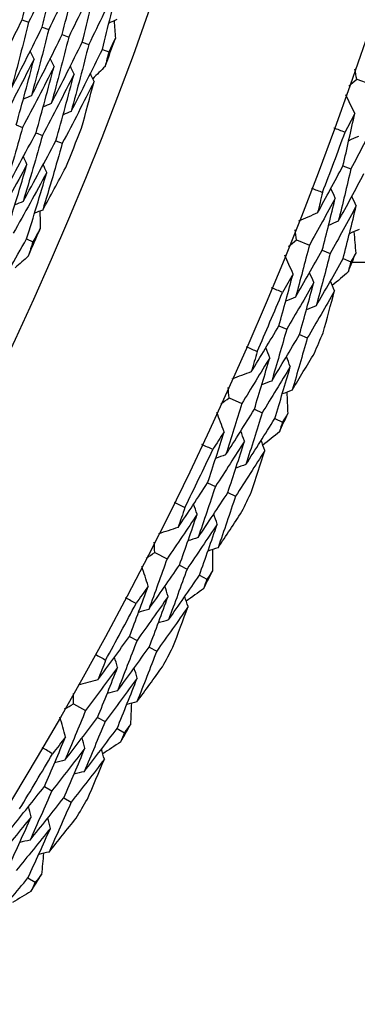
# Model space of a CAD drawing. Units: millimetres. Extents: x 32 to 1156, y 32 to 808.
# Drawn here: x 769 to 771, y 739 to 746 of the extents above; entities that cross this region are included whole.
import ezdxf

# ---------------------------------------------------------------- set-up
doc = ezdxf.new("R2010")
doc.units = ezdxf.units.MM
doc.header["$LTSCALE"] = 4
doc.layers.add('Visible (ISO)', color=7, linetype='Continuous', lineweight=25, true_color=0x00003f)

msp = doc.modelspace()

# ---------------------------------------------------------------- linework, layer by layer
at = {"layer": 'Visible (ISO)'}
for p, q in [((768.8296, 746.1227), (768.8773, 746.1052)), ((768.9755, 746.0691), (769.023, 746.0516)), ((769.1214, 746.0154), (769.1688, 745.998)), ((769.2673, 745.9618), (769.3145, 745.9444)), ((769.4132, 745.9082), (769.4603, 745.8909)), ((771.2627, 745.6914), (771.3576, 745.6582)), ((768.7867, 745.3605), (768.8337, 745.3417)), ((768.931, 745.3027), (768.9778, 745.284)), ((769.0753, 745.2449), (769.122, 745.2262)), ((771.1624, 745.0634), (771.2205, 745.0416)), ((768.8621, 744.5318), (768.9082, 744.5118)), ((770.8247, 744.5245), (770.9181, 744.4871)), ((771.0115, 744.4496), (771.069, 744.4265)), ((771.1627, 744.389), (771.22, 744.366)), ((771.2294, 744.3645), (775.3476, 744.3645)), ((770.6964, 743.9017), (770.7535, 743.8773)), ((770.8462, 743.8376), (770.903, 743.8133)), ((770.3349, 743.3785), (770.4264, 743.3369)), ((770.5181, 743.2952), (770.5745, 743.2696)), ((770.6664, 743.2279), (770.7226, 743.2023)), ((770.1787, 742.762), (770.2347, 742.735)), ((770.3255, 742.6913), (770.3812, 742.6645)), ((769.7941, 742.2555), (769.8837, 742.2099)), ((769.9734, 742.1642), (770.0286, 742.136)), ((770.1185, 742.0902), (770.1736, 742.0622)), ((769.6105, 741.6467), (769.6651, 741.6172)), ((769.7539, 741.5695), (769.8083, 741.5402)), ((769.2035, 741.158), (769.2909, 741.1083)), ((769.3785, 741.0586), (769.4324, 741.0281)), ((769.5202, 740.9783), (769.5739, 740.9478)), ((768.9927, 740.558), (769.046, 740.5261)), ((769.1325, 740.4744), (769.1856, 740.4427)), ((768.8725, 739.8943), (768.9248, 739.8614))]:
    msp.add_line(p, q, dxfattribs=at)
for radius in [27.736, 26.1769]:
    msp.add_circle((745.0476, 754.8645), radius, dxfattribs=at)
for radius, start, end in [(26.0211, 339.57676, 340.05837), (26.0211, 337.84198, 338.52042), (27.8232, 338.94796, 339.90919), (26.0211, 336.30404, 336.78564), (28.2088, 337.99519, 338.29053), (27.8232, 336.37653, 337.33776), (28.2088, 336.69407, 337.02021), (28.2088, 335.42376, 335.7191), (27.8232, 333.8051, 334.76633), (28.2088, 334.12264, 334.44879), (28.2088, 332.85233, 333.14767), (27.8232, 331.23367, 332.1949), (28.2088, 331.55121, 331.87736), (28.2088, 330.2809, 330.57624), (27.8232, 328.66224, 329.62347), (28.2088, 328.97979, 329.30593), (28.2088, 327.70947, 328.00481)]:
    msp.add_arc((745.0476, 754.8645), radius, start, end, dxfattribs=at)
for points in [[(768.8296, 746.1227), (768.8692, 746.2809), (768.9073, 746.4395), (768.9438, 746.5984)], [(769.0908, 746.5482), (769.021, 746.3998), (768.9498, 746.2521), (768.8773, 746.1052)], [(768.9755, 746.0691), (769.0155, 746.2285), (769.054, 746.3882), (769.0908, 746.5482)], [(769.2379, 746.4981), (769.1677, 746.3485), (769.096, 746.1996), (769.023, 746.0516)], [(769.1214, 746.0154), (769.1618, 746.176), (769.2006, 746.3369), (769.2379, 746.4981)], [(769.3849, 746.448), (769.3143, 746.2972), (769.2422, 746.1472), (769.1688, 745.998)], [(769.2673, 745.9618), (769.3081, 746.1235), (769.3473, 746.2856), (769.3849, 746.448)], [(769.532, 746.3978), (769.4609, 746.2458), (769.3884, 746.0947), (769.3145, 745.9444)], [(769.4132, 745.9082), (769.4544, 746.0711), (769.494, 746.2343), (769.532, 746.3978)], [(768.6085, 745.6863), (768.6836, 745.831), (768.7573, 745.9764), (768.8296, 746.1227)], [(768.8773, 746.1052), (768.8374, 745.9462), (768.796, 745.7876), (768.753, 745.6293)], [(769.5184, 746.1249), (769.4991, 746.116), (769.4798, 746.107), (769.4605, 746.0981)], [(769.498, 746.1154), (769.5016, 746.0735), (769.5051, 746.0316), (769.5085, 745.9896)], [(768.753, 745.6293), (768.8286, 745.7751), (768.9027, 745.9217), (768.9755, 746.0691)], [(769.023, 746.0516), (768.9828, 745.8915), (768.9409, 745.7317), (768.8976, 745.5722)], [(768.8976, 745.5722), (768.9736, 745.7191), (769.0482, 745.8669), (769.1214, 746.0154)], [(769.1688, 745.998), (769.1281, 745.8367), (769.0859, 745.6758), (769.0421, 745.5152)], [(769.0421, 745.5152), (769.1185, 745.6632), (769.1936, 745.8121), (769.2673, 745.9618)], [(769.5085, 745.9896), (769.4925, 745.9567), (769.4764, 745.9237), (769.4603, 745.8909)], [(768.9163, 745.8379), (768.9073, 745.8572), (768.8982, 745.8765), (768.8891, 745.8958)], [(769.3145, 745.9444), (769.2735, 745.782), (769.2308, 745.6199), (769.1866, 745.4582)], [(769.1866, 745.4582), (769.2635, 745.6073), (769.3391, 745.7573), (769.4132, 745.9082)], [(769.4603, 745.8909), (769.4513, 745.8553), (769.4422, 745.8198), (769.4331, 745.7843)], [(768.9163, 745.8379), (768.8421, 745.6909), (768.7665, 745.5447), (768.6895, 745.3994)], [(768.7867, 745.3605), (768.8315, 745.5193), (768.8747, 745.6784), (768.9163, 745.8379)], [(769.0619, 745.7836), (769.0529, 745.8029), (769.0439, 745.8222), (769.0348, 745.8415)], [(769.0619, 745.7836), (768.9872, 745.6354), (768.9111, 745.4881), (768.8337, 745.3417)], [(768.931, 745.3027), (768.9762, 745.4626), (769.0199, 745.6229), (769.0619, 745.7836)], [(769.2075, 745.7292), (769.1985, 745.7485), (769.1895, 745.7678), (769.1805, 745.7871)], [(769.4331, 745.7843), (769.4033, 745.7546), (769.3735, 745.7249), (769.3436, 745.6953)], [(771.2627, 745.6914), (771.258, 745.7161), (771.2534, 745.7408), (771.2487, 745.7655)], [(769.2075, 745.7292), (769.1323, 745.58), (769.0558, 745.4315), (768.9778, 745.284)], [(769.0753, 745.2449), (769.121, 745.406), (769.165, 745.5675), (769.2075, 745.7292)], [(769.353, 745.6749), (769.2774, 745.5245), (769.2004, 745.3749), (769.122, 745.2262)], [(769.2615, 745.3363), (769.2928, 745.449), (769.3233, 745.5619), (769.353, 745.6749)], [(769.353, 745.6749), (769.3441, 745.6942), (769.3351, 745.7135), (769.3262, 745.7328)], [(771.2056, 745.6423), (771.2246, 745.6586), (771.2437, 745.675), (771.2627, 745.6914)], [(768.8976, 745.5722), (768.8779, 745.5639), (768.8583, 745.5556), (768.8387, 745.5473)], [(771.2485, 745.4436), (771.2266, 745.4885), (771.2048, 745.5335), (771.183, 745.5784)], [(769.0421, 745.5152), (769.0225, 745.5069), (769.0029, 745.4986), (768.9833, 745.4902)], [(769.1866, 745.4582), (769.167, 745.4498), (769.1475, 745.4415), (769.1279, 745.4331)], [(771.1624, 745.0634), (771.192, 745.19), (771.2207, 745.3167), (771.2485, 745.4436)], [(771.2485, 745.4436), (771.225, 745.3979), (771.2015, 745.3524), (771.1778, 745.3069)], [(771.4019, 745.3892), (771.3422, 745.2729), (771.2818, 745.157), (771.2205, 745.0416)], [(768.8337, 745.3417), (768.7886, 745.1822), (768.7421, 745.0231), (768.6939, 744.8644)], [(771.1778, 745.3069), (771.1504, 745.3168), (771.1231, 745.3267), (771.0958, 745.3367)], [(768.6939, 744.8644), (768.7743, 745.0096), (768.8534, 745.1557), (768.931, 745.3027)], [(768.9778, 745.284), (768.9324, 745.1233), (768.8853, 744.9631), (768.8367, 744.8032)], [(768.8367, 744.8032), (768.9176, 744.9496), (768.9972, 745.0968), (769.0753, 745.2449)], [(771.2745, 745.2766), (771.2511, 745.266), (771.2276, 745.2555), (771.2042, 745.2449)], [(769.122, 745.2262), (769.0761, 745.0645), (769.0286, 744.9031), (768.9796, 744.7421)], [(768.8648, 745.0723), (768.8563, 745.0918), (768.8479, 745.1114), (768.8394, 745.1309)], [(768.8648, 745.0723), (768.7856, 744.9258), (768.7051, 744.7802), (768.6233, 744.6354)], [(768.7196, 744.5936), (768.7695, 744.7528), (768.8179, 744.9124), (768.8648, 745.0723)], [(768.9796, 744.7421), (769.036, 744.8444), (769.0919, 744.9471), (769.147, 745.0503)], [(769.0087, 745.0138), (769.0003, 745.0334), (768.9919, 745.0529), (768.9835, 745.0725)], [(770.9771, 744.7205), (771.0397, 744.8344), (771.1014, 744.9486), (771.1624, 745.0634)], [(771.2205, 745.0416), (771.1907, 744.9144), (771.16, 744.7874), (771.1284, 744.6605)], [(769.0087, 745.0138), (768.9291, 744.8662), (768.8481, 744.7194), (768.7657, 744.5736)], [(768.8621, 744.5318), (768.9126, 744.6921), (768.9615, 744.8528), (769.0087, 745.0138)], [(771.1284, 744.6605), (771.1914, 744.7752), (771.2535, 744.8905), (771.3149, 745.0062)], [(770.9325, 744.9014), (770.9596, 744.891), (770.9867, 744.8805), (771.0138, 744.8699)], [(771.1066, 744.8292), (771.0959, 744.8525), (771.0852, 744.8759), (771.0745, 744.8993)], [(771.1066, 744.8292), (771.0445, 744.7146), (770.9817, 744.6006), (770.9181, 744.4871)], [(771.0138, 744.8699), (771.0017, 744.8201), (770.9895, 744.7703), (770.9771, 744.7205)], [(771.0115, 744.4496), (771.0441, 744.576), (771.0758, 744.7025), (771.1066, 744.8292)], [(771.2588, 744.7714), (771.2481, 744.7948), (771.2375, 744.8181), (771.2268, 744.8415)], [(768.8367, 744.8032), (768.8169, 744.7955), (768.7971, 744.7877), (768.7773, 744.7799)], [(768.9796, 744.7421), (768.9598, 744.7343), (768.94, 744.7265), (768.9202, 744.7187)], [(771.2588, 744.7714), (771.1963, 744.6559), (771.133, 744.541), (771.069, 744.4265)], [(771.1627, 744.389), (771.1956, 744.5163), (771.2276, 744.6438), (771.2588, 744.7714)], [(768.9587, 744.7339), (768.9599, 744.6918), (768.961, 744.6497), (768.962, 744.6077)], [(770.9771, 744.7205), (770.9311, 744.7011), (770.8851, 744.6816), (770.8391, 744.6621)], [(768.962, 744.6077), (768.9441, 744.5757), (768.9262, 744.5437), (768.9082, 744.5118)], [(770.8247, 744.5245), (770.8212, 744.5494), (770.8177, 744.5743), (770.8141, 744.5991)], [(771.1284, 744.6605), (771.1048, 744.6505), (771.0811, 744.6404), (771.0575, 744.6304)], [(771.2797, 744.6005), (771.2561, 744.5904), (771.2325, 744.5803), (771.2089, 744.5703)], [(768.6102, 744.0954), (768.6955, 744.2399), (768.7795, 744.3854), (768.8621, 744.5318)], [(770.7655, 744.478), (770.7852, 744.4935), (770.805, 744.509), (770.8247, 744.5245)], [(771.2416, 744.5842), (771.2464, 744.5328), (771.2511, 744.4814), (771.2556, 744.43)], [(768.9082, 744.5118), (768.8972, 744.4769), (768.8861, 744.4419), (768.8749, 744.407)], [(770.9181, 744.4871), (770.8856, 744.3611), (770.8522, 744.2352), (770.8179, 744.1096)], [(770.8179, 744.1096), (770.8832, 744.2224), (770.9478, 744.3358), (771.0115, 744.4496)], [(768.8749, 744.407), (768.8435, 744.379), (768.812, 744.3511), (768.7805, 744.3232)], [(770.7994, 744.2775), (770.7796, 744.3234), (770.7598, 744.3693), (770.74, 744.4152)], [(771.069, 744.4265), (771.0362, 744.2996), (771.0025, 744.1728), (770.9678, 744.0462)], [(770.9678, 744.0462), (771.0336, 744.1599), (771.0985, 744.2742), (771.1627, 744.389)], [(771.2556, 744.43), (771.2438, 744.4087), (771.2319, 744.3873), (771.22, 744.366)], [(771.22, 744.366), (771.2139, 744.3423), (771.2077, 744.3187), (771.2015, 744.2951)], [(770.6964, 743.9017), (770.7316, 744.0268), (770.766, 744.1521), (770.7994, 744.2775)], [(770.7994, 744.2775), (770.774, 744.233), (770.7484, 744.1886), (770.7227, 744.1442)], [(770.9503, 744.2164), (770.9401, 744.24), (770.93, 744.2636), (770.9198, 744.2872)], [(771.2015, 744.2951), (771.1627, 744.2611), (771.1238, 744.2271), (771.0848, 744.1933)], [(770.7227, 744.1442), (770.6958, 744.1553), (770.6689, 744.1664), (770.6421, 744.1777)], [(770.9503, 744.2164), (770.8854, 744.1028), (770.8198, 743.9898), (770.7535, 743.8773)], [(770.8462, 743.8376), (770.8818, 743.9637), (770.9165, 744.09), (770.9503, 744.2164)], [(771.1011, 744.1552), (771.091, 744.1788), (771.0809, 744.2024), (771.0708, 744.226)], [(770.8179, 744.1096), (770.7941, 744.1001), (770.7702, 744.0906), (770.7463, 744.0811)], [(771.1011, 744.1552), (771.0359, 744.0407), (770.9698, 743.9268), (770.903, 743.8133)], [(771.0179, 743.8516), (771.0462, 743.9527), (771.0739, 744.0539), (771.1011, 744.1552)], [(770.9678, 744.0462), (770.944, 744.0366), (770.9202, 744.0271), (770.8963, 744.0176)], [(770.4959, 743.5674), (770.5635, 743.6783), (770.6303, 743.7897), (770.6964, 743.9017)], [(770.7535, 743.8773), (770.718, 743.7515), (770.6816, 743.626), (770.6443, 743.5007)], [(770.6443, 743.5007), (770.7124, 743.6125), (770.7797, 743.7248), (770.8462, 743.8376)], [(770.903, 743.8133), (770.8672, 743.6867), (770.8305, 743.5602), (770.7928, 743.4339)], [(770.4594, 743.7501), (770.4861, 743.7385), (770.5127, 743.7268), (770.5392, 743.715)], [(770.6301, 743.6701), (770.6205, 743.694), (770.6108, 743.7178), (770.6012, 743.7416)], [(770.6301, 743.6701), (770.563, 743.5585), (770.4951, 743.4474), (770.4264, 743.3369)], [(770.5392, 743.715), (770.5249, 743.6658), (770.5105, 743.6166), (770.4959, 743.5674)], [(770.5181, 743.2952), (770.5563, 743.42), (770.5937, 743.545), (770.6301, 743.6701)], [(770.7795, 743.6056), (770.7699, 743.6294), (770.7604, 743.6532), (770.7508, 743.677)], [(770.7928, 743.4339), (770.8473, 743.5236), (770.9013, 743.6136), (770.9548, 743.7039)], [(770.7795, 743.6056), (770.712, 743.4931), (770.6436, 743.3811), (770.5745, 743.2696)], [(770.6664, 743.2279), (770.705, 743.3536), (770.7427, 743.4795), (770.7795, 743.6056)], [(770.4959, 743.5674), (770.4491, 743.55), (770.4022, 743.5326), (770.3554, 743.5152)], [(770.3349, 743.3785), (770.3325, 743.4035), (770.33, 743.4285), (770.3276, 743.4535)], [(770.6443, 743.5007), (770.6203, 743.4917), (770.5962, 743.4827), (770.5722, 743.4737)], [(770.2736, 743.3346), (770.294, 743.3492), (770.3145, 743.3638), (770.3349, 743.3785)], [(770.7928, 743.4339), (770.7688, 743.4249), (770.7448, 743.4159), (770.7207, 743.4069)], [(770.754, 743.4194), (770.7565, 743.3678), (770.7589, 743.3163), (770.7611, 743.2647)], [(770.4264, 743.3369), (770.3883, 743.2124), (770.3494, 743.0882), (770.3095, 742.9642)], [(770.2985, 743.1329), (770.2808, 743.1796), (770.2631, 743.2263), (770.2454, 743.2731)], [(770.3095, 742.9642), (770.3798, 743.074), (770.4493, 743.1844), (770.5181, 743.2952)], [(770.5745, 743.2696), (770.536, 743.1442), (770.4967, 743.0191), (770.4564, 742.8941)], [(770.7611, 743.2647), (770.7483, 743.2439), (770.7355, 743.2231), (770.7226, 743.2023)], [(770.4564, 742.8941), (770.5271, 743.0048), (770.5971, 743.1161), (770.6664, 743.2279)], [(770.7226, 743.2023), (770.7154, 743.179), (770.7082, 743.1556), (770.701, 743.1323)], [(770.1787, 742.762), (770.2196, 742.8854), (770.2595, 743.009), (770.2985, 743.1329)], [(770.2985, 743.1329), (770.2711, 743.0895), (770.2435, 743.0463), (770.2159, 743.0031)], [(770.4465, 743.065), (770.4374, 743.089), (770.4283, 743.1131), (770.4192, 743.1371)], [(770.701, 743.1323), (770.6607, 743.1001), (770.6203, 743.0679), (770.5798, 743.0359)], [(770.2159, 743.0031), (770.1895, 743.0154), (770.1632, 743.0277), (770.1369, 743.0401)], [(770.4465, 743.065), (770.3766, 742.9545), (770.306, 742.8445), (770.2347, 742.735)], [(770.3255, 742.6913), (770.3667, 742.8156), (770.407, 742.9402), (770.4465, 743.065)], [(770.5944, 742.9971), (770.5854, 743.0211), (770.5763, 743.0451), (770.5673, 743.0691)], [(770.3095, 742.9642), (770.2852, 742.9558), (770.2609, 742.9474), (770.2366, 742.939)], [(770.5944, 742.9971), (770.5241, 742.8857), (770.453, 742.7748), (770.3812, 742.6645)], [(770.4976, 742.6975), (770.5305, 742.7972), (770.5627, 742.8971), (770.5944, 742.9971)], [(770.4564, 742.8941), (770.4321, 742.8857), (770.4079, 742.8773), (770.3837, 742.8688)], [(769.9634, 742.4371), (770.0359, 742.5448), (770.1077, 742.6531), (770.1787, 742.762)], [(770.2347, 742.735), (770.1936, 742.611), (770.1516, 742.4873), (770.1087, 742.3637)], [(770.1087, 742.3637), (770.1817, 742.4723), (770.254, 742.5815), (770.3255, 742.6913)], [(770.3812, 742.6645), (770.3397, 742.5395), (770.2973, 742.4148), (770.254, 742.2904)], [(769.9352, 742.6212), (769.9613, 742.6084), (769.9873, 742.5956), (770.0134, 742.5826)], [(770.1021, 742.5336), (770.0936, 742.5579), (770.085, 742.5821), (770.0764, 742.6064)], [(770.1021, 742.5336), (770.03, 742.4252), (769.9572, 742.3172), (769.8837, 742.2099)], [(770.0134, 742.5826), (769.9969, 742.534), (769.9802, 742.4855), (769.9634, 742.4371)], [(769.9734, 742.1642), (770.0172, 742.2871), (770.0601, 742.4102), (770.1021, 742.5336)], [(770.2485, 742.4625), (770.24, 742.4867), (770.2315, 742.5109), (770.223, 742.5351)], [(770.254, 742.2904), (770.3125, 742.3775), (770.3705, 742.465), (770.428, 742.5528)], [(770.2485, 742.4625), (770.1759, 742.3531), (770.1026, 742.2443), (770.0286, 742.136)], [(770.1185, 742.0902), (770.1627, 742.2141), (770.2061, 742.3382), (770.2485, 742.4625)], [(769.9634, 742.4371), (769.9159, 742.4218), (769.8683, 742.4065), (769.8207, 742.3912)], [(769.7941, 742.2555), (769.7928, 742.2806), (769.7915, 742.3057), (769.7902, 742.3308)], [(770.1087, 742.3637), (770.0843, 742.3558), (770.0599, 742.3479), (770.0354, 742.3401)], [(769.7309, 742.2145), (769.752, 742.2281), (769.7731, 742.2418), (769.7941, 742.2555)], [(770.254, 742.2904), (770.2296, 742.2825), (770.2052, 742.2745), (770.1809, 742.2666)], [(770.2147, 742.2776), (770.2148, 742.226), (770.2149, 742.1744), (770.2148, 742.1228)], [(769.8837, 742.2099), (769.8401, 742.0873), (769.7955, 741.9649), (769.7501, 741.8428)], [(769.7501, 741.8428), (769.8253, 741.9494), (769.8997, 742.0565), (769.9734, 742.1642)], [(769.7468, 742.0118), (769.7311, 742.0593), (769.7155, 742.1067), (769.6999, 742.1542)], [(770.0286, 742.136), (769.9846, 742.0125), (769.9396, 741.8892), (769.8937, 741.7662)], [(769.8937, 741.7662), (769.9694, 741.8736), (770.0443, 741.9816), (770.1185, 742.0902)], [(770.2148, 742.1228), (770.2011, 742.1025), (770.1873, 742.0823), (770.1736, 742.0622)], [(770.1736, 742.0622), (770.1653, 742.0392), (770.1571, 742.0162), (770.1488, 741.9932)], [(769.6105, 741.6467), (769.6568, 741.7681), (769.7022, 741.8898), (769.7468, 742.0118)], [(769.7468, 742.0118), (769.7174, 741.9697), (769.6879, 741.9278), (769.6584, 741.8859)], [(769.8915, 741.9374), (769.8835, 741.9618), (769.8755, 741.9862), (769.8675, 742.0106)], [(770.1488, 741.9932), (770.1071, 741.9628), (770.0653, 741.9325), (770.0234, 741.9023)], [(769.6584, 741.8859), (769.6326, 741.8993), (769.6068, 741.9128), (769.5811, 741.9264)], [(769.8915, 741.9374), (769.8168, 741.8301), (769.7413, 741.7234), (769.6651, 741.6172)], [(769.7539, 741.5695), (769.8006, 741.6918), (769.8465, 741.8145), (769.8915, 741.9374)], [(770.0363, 741.8629), (770.0283, 741.8873), (770.0204, 741.9117), (770.0124, 741.9361)], [(769.7501, 741.8428), (769.7255, 741.8355), (769.7009, 741.8282), (769.6762, 741.8209)], [(770.0363, 741.8629), (769.961, 741.7547), (769.885, 741.6472), (769.8083, 741.5402)], [(769.9261, 741.5679), (769.9634, 741.6661), (770.0001, 741.7644), (770.0363, 741.8629)], [(769.8937, 741.7662), (769.8692, 741.7589), (769.8446, 741.7515), (769.82, 741.7442)], [(769.3808, 741.3317), (769.4581, 741.4361), (769.5346, 741.5411), (769.6105, 741.6467)], [(769.6651, 741.6172), (769.6185, 741.4952), (769.571, 741.3734), (769.5227, 741.2519)], [(769.5227, 741.2519), (769.6004, 741.3572), (769.6775, 741.463), (769.7539, 741.5695)], [(769.8083, 741.5402), (769.7613, 741.4172), (769.7134, 741.2945), (769.6645, 741.1721)], [(769.3608, 741.517), (769.3863, 741.503), (769.4118, 741.489), (769.4372, 741.4749)], [(769.4372, 741.4749), (769.4185, 741.4271), (769.3997, 741.3794), (769.3808, 741.3317)], [(769.5237, 741.422), (769.5162, 741.4466), (769.5087, 741.4712), (769.5013, 741.4958)], [(769.5237, 741.422), (769.4468, 741.3169), (769.3692, 741.2123), (769.2909, 741.1083)], [(769.3785, 741.0586), (769.4278, 741.1795), (769.4762, 741.3006), (769.5237, 741.422)], [(769.6667, 741.3443), (769.6593, 741.3689), (769.6519, 741.3935), (769.6445, 741.4181)], [(769.6645, 741.1721), (769.7268, 741.2566), (769.7887, 741.3414), (769.85, 741.4265)], [(769.3808, 741.3317), (769.3326, 741.3186), (769.2844, 741.3055), (769.2361, 741.2923)], [(769.6667, 741.3443), (769.5893, 741.2383), (769.5112, 741.1329), (769.4324, 741.0281)], [(769.5202, 740.9783), (769.5699, 741.1), (769.6187, 741.222), (769.6667, 741.3443)], [(769.2035, 741.158), (769.2033, 741.1831), (769.2031, 741.2082), (769.2029, 741.2333)], [(769.5227, 741.2519), (769.4979, 741.2452), (769.4731, 741.2384), (769.4483, 741.2316)], [(769.6645, 741.1721), (769.6398, 741.1653), (769.6151, 741.1585), (769.5903, 741.1517)], [(769.6246, 741.1612), (769.6225, 741.1096), (769.6202, 741.058), (769.6178, 741.0065)], [(769.1385, 741.1198), (769.1602, 741.1325), (769.1818, 741.1452), (769.2035, 741.158)], [(769.2909, 741.1083), (769.2418, 740.9878), (769.1919, 740.8676), (769.141, 740.7477)], [(769.1452, 740.9166), (769.1318, 740.9647), (769.1183, 741.0129), (769.1049, 741.061)], [(769.141, 740.7477), (769.2209, 740.8507), (769.3001, 740.9544), (769.3785, 741.0586)], [(769.4324, 741.0281), (769.3828, 740.9067), (769.3324, 740.7855), (769.2811, 740.6647)], [(769.2811, 740.6647), (769.3615, 740.7686), (769.4412, 740.8731), (769.5202, 740.9783)], [(769.5739, 740.9478), (769.5646, 740.9252), (769.5553, 740.9026), (769.546, 740.88)], [(769.6178, 741.0065), (769.6032, 740.9869), (769.5885, 740.9673), (769.5739, 740.9478)], [(768.9927, 740.558), (769.0444, 740.6772), (769.0953, 740.7968), (769.1452, 740.9166)], [(769.1452, 740.9166), (769.114, 740.8759), (769.0827, 740.8353), (769.0513, 740.7948)], [(769.2865, 740.8358), (769.2796, 740.8605), (769.2727, 740.8853), (769.2659, 740.91)], [(769.546, 740.88), (769.503, 740.8515), (769.4599, 740.8231), (769.4167, 740.7948)], [(769.0513, 740.7948), (769.0261, 740.8094), (769.001, 740.824), (768.976, 740.8387)], [(769.2865, 740.8358), (769.207, 740.7319), (769.1269, 740.6287), (769.046, 740.5261)], [(769.1325, 740.4744), (769.1847, 740.5946), (769.2361, 740.715), (769.2865, 740.8358)], [(769.4278, 740.7549), (769.4209, 740.7796), (769.4141, 740.8043), (769.4073, 740.8291)], [(769.141, 740.7477), (769.1161, 740.7415), (769.0912, 740.7353), (769.0662, 740.729)], [(769.4278, 740.7549), (769.3478, 740.6502), (769.267, 740.5461), (769.1856, 740.4427)], [(769.3045, 740.4652), (769.3462, 740.5616), (769.3873, 740.6581), (769.4278, 740.7549)], [(769.2811, 740.6647), (769.2562, 740.6585), (769.2313, 740.6522), (769.2064, 740.646)], [(768.7492, 740.2537), (768.831, 740.3545), (768.9122, 740.4559), (768.9927, 740.558)], [(769.046, 740.5261), (768.994, 740.4063), (768.9411, 740.2868), (768.8873, 740.1676)], [(768.8873, 740.1676), (768.9697, 740.2692), (769.0515, 740.3715), (769.1325, 740.4744)], [(768.8959, 740.3374), (768.8896, 740.3623), (768.8832, 740.3872), (768.8769, 740.4121)], [(769.1856, 740.4427), (769.1331, 740.322), (769.0797, 740.2016), (769.0254, 740.0815)], [(768.8959, 740.3374), (768.8144, 740.2358), (768.7322, 740.1349), (768.6494, 740.0345)], [(768.7346, 739.9809), (768.7893, 740.0994), (768.843, 740.2183), (768.8959, 740.3374)], [(769.0353, 740.2534), (769.029, 740.2783), (769.0227, 740.3032), (769.0164, 740.3281)], [(769.0254, 740.0815), (769.0914, 740.163), (769.157, 740.245), (769.2222, 740.3273)], [(769.0353, 740.2534), (768.9533, 740.151), (768.8705, 740.0492), (768.7871, 739.948)], [(768.8725, 739.8943), (768.9277, 740.0137), (768.9819, 740.1334), (769.0353, 740.2534)], [(768.8873, 740.1676), (768.8622, 740.1619), (768.8372, 740.1563), (768.8121, 740.1506)], [(769.0254, 740.0815), (769.0004, 740.0758), (768.9754, 740.0701), (768.9504, 740.0644)], [(768.9851, 740.0723), (768.9806, 740.0209), (768.976, 739.9695), (768.9713, 739.9181)], [(768.6196, 739.5918), (768.7046, 739.692), (768.7889, 739.7928), (768.8725, 739.8943)], [(768.9713, 739.9181), (768.9558, 739.8992), (768.9403, 739.8803), (768.9248, 739.8614)], [(768.9248, 739.8614), (768.9146, 739.8393), (768.9043, 739.8171), (768.894, 739.795)], [(768.894, 739.795), (768.8497, 739.7684), (768.8054, 739.742), (768.761, 739.7156)]]:
    msp.add_open_spline(points, degree=3, dxfattribs=at)

doc.saveas('drawing.dxf')
